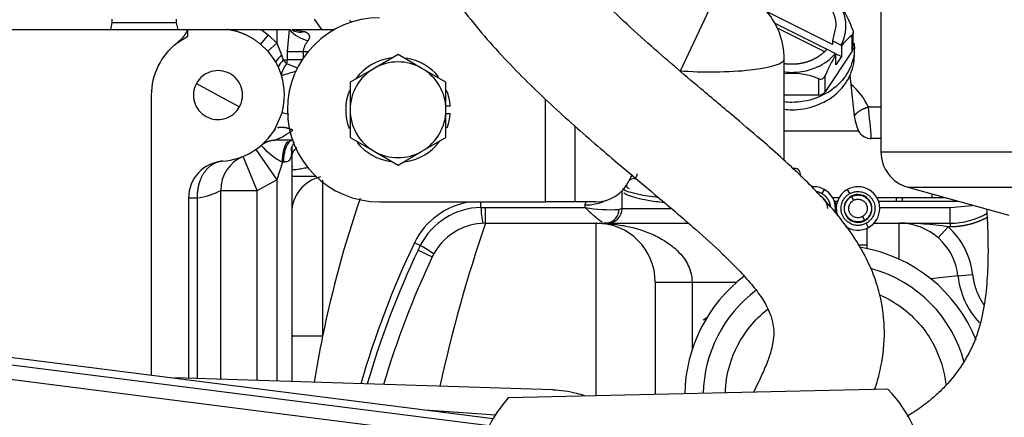
# Model space of a CAD drawing. Units: millimetres. Extents: x 0 to 408, y 0 to 202.
# Drawn here: x 75 to 91, y 152 to 159 of the extents above; entities that cross this region are included whole.
import ezdxf
from ezdxf.lldxf.tags import DXFTag

# ---------------------------------------------------------------- set-up
doc = ezdxf.new("R2010")
doc.units = ezdxf.units.MM
for name, color, linetype in [('13114022_ELEMENT', 7, 'Continuous'), ('15217010', 7, 'Continuous'), ('17210009', 7, 'Continuous'), ('17211006_TUBO_GO', 7, 'Continuous'), ('17220017_PLACA_T', 7, 'Continuous'), ('17714001_SOPORTE', 7, 'Continuous'), ('17714003_TUBO_MO', 7, 'Continuous'), ('31A00-01771_000_', 7, 'Continuous'), ('DIAMETROM8_DIN12', 7, 'Continuous'), ('DIN-931_M8_X_20', 7, 'Continuous'), ('Predeterminado', 7, 'Continuous')]:
    doc.layers.add(name, color=color, linetype=linetype)
tags = doc.linetypes.add('HIDDEN2', pattern=[4.7625, 3.175, -1.5875]).pattern_tags.tags
tags[6:7] = [DXFTag(74, 4), DXFTag(75, 0), DXFTag(340, '0'), DXFTag(46, 0.0), DXFTag(50, 0.0), DXFTag(44, 0.0), DXFTag(45, 0.0)]
tags[4:5] = [DXFTag(74, 4), DXFTag(75, 0), DXFTag(340, '0'), DXFTag(46, 0.0), DXFTag(50, 0.0), DXFTag(44, 0.0), DXFTag(45, 0.0)]

# ---------------------------------------------------------------- blocks, each defined once
blk = doc.blocks.new('SE1')
at = {"layer": '13114022_ELEMENT', "color": 7, "linetype": 'HIDDEN2'}
for p, q in [((89.179, 163.948), (89.179, 156.604)), ((89.619, 156.026), (91.26, 155.57))]:
    blk.add_line(p, q, dxfattribs=at)
at = {"layer": '13114022_ELEMENT', "color": 7, "linetype": 'Continuous'}
for p, q in [((89.179, 156.604), (98.299, 156.604)), ((89.619, 156.026), (97.86, 156.026))]:
    blk.add_line(p, q, dxfattribs=at)
at = {"layer": '13114022_ELEMENT', "color": 7, "linetype": 'HIDDEN2'}
blk.add_arc((89.779, 156.604), 0.6, 180, 254.4759, dxfattribs=at)
at = {"layer": '15217010', "color": 7, "linetype": 'HIDDEN2'}
blk.add_line((89.29, 152.734), (83.115, 152.593), dxfattribs=at)
for centre, start, end in [((87.795, 151.26), 318.0155, 44.5991), ((84.676, 151.188), 138.0155, 168.8335)]:
    blk.add_arc(centre, 2.1, start, end, dxfattribs=at)
at = {"layer": '17210009', "color": 7, "linetype": 'HIDDEN2'}
for p, q in [((74.877, 153.275), (82.868, 152.258)), ((74.832, 152.918), (82.706, 151.916))]:
    blk.add_line(p, q, dxfattribs=at)
at = {"layer": '17210009', "color": 7, "linetype": 'Continuous'}
blk.add_line((74.862, 153.156), (82.806, 152.145), dxfattribs=at)
at = {"layer": '17211006_TUBO_GO', "color": 7, "linetype": 'Continuous'}
blk.add_ellipse((89.541, 156.361), major_axis=(0.514, 2.528), ratio=0.000861, start_param=4.488942, end_param=4.513216, dxfattribs=at)
at = {"layer": '17220017_PLACA_T', "color": 7, "linetype": 'HIDDEN2'}
blk.add_line((81.759, 152.399), (82.904, 152.316), dxfattribs=at)
at = {"layer": '17714001_SOPORTE', "color": 7, "linetype": 'HIDDEN2'}
for p, q in [((87.863, 162.101), (85.914, 157.92)), ((84.2, 157.026), (84.2, 155.788)), ((85.124, 156.226), (85.081, 156.134)), ((81.02, 155.788), (83.72, 155.788)), ((84.2, 155.788), (83.72, 155.788)), ((84.537, 155.788), (84.2, 155.788))]:
    blk.add_line(p, q, dxfattribs=at)
at = {"layer": '17714001_SOPORTE', "color": 7, "linetype": 'Continuous'}
blk.add_line((83.72, 155.788), (83.72, 157.465), dxfattribs=at)
at = {"layer": '17714001_SOPORTE', "color": 7, "linetype": 'HIDDEN2'}
for centre, radius, start, end in [((81.02, 157.288), 1.5, 90, 270), ((84.537, 156.388), 0.6, 270, 335)]:
    blk.add_arc(centre, radius, start, end, dxfattribs=at)
at = {"layer": '17714003_TUBO_MO', "color": 7, "linetype": 'HIDDEN2'}
for points, knots in [([(89.078, 152.726), (89.104, 152.806), (89.175, 153.047), (89.252, 153.501), (89.225, 154.023), (89.119, 154.445), (88.99, 154.783), (88.791, 155.155), (88.502, 155.552), (88.181, 155.909), (87.891, 156.199), (87.601, 156.47), (87.247, 156.786), (86.785, 157.18), (86.147, 157.716), (85.36, 158.386), (84.585, 159.108), (83.962, 159.795), (83.528, 160.383), (83.229, 160.92), (83.031, 161.441), (82.892, 162.053), (82.907, 162.835), (83.05, 163.684), (83.21, 164.5), (83.347, 165.275), (83.414, 165.992), (83.381, 166.638), (83.258, 167.163), (83.066, 167.588), (82.833, 167.918), (82.568, 168.189), (82.262, 168.423), (81.885, 168.642), (81.553, 168.785), (81.343, 168.859), (81.29, 168.877)], [0.6015822, 0.6015822, 0.6015822, 0.6015822, 0.6100777, 0.6258839, 0.6403043, 0.6477625, 0.6545954, 0.6628554, 0.6719473, 0.6797771, 0.686015, 0.6914229, 0.6985702, 0.7083552, 0.7200367, 0.7380368, 0.7575993, 0.7704209, 0.7818129, 0.7919689, 0.799197, 0.8080811, 0.8213073, 0.8357366, 0.8486786, 0.8604201, 0.8728457, 0.8824769, 0.890786, 0.8981022, 0.9042844, 0.9097034, 0.9159274, 0.9223694, 0.9302253, 0.9328688, 0.9328688, 0.9328688, 0.9328688]), ([(77.117, 167.474), (77.436, 167.486), (77.948, 167.502), (78.783, 167.494), (79.518, 167.432), (80.174, 167.328), (80.692, 167.189), (81.065, 167.039), (81.295, 166.901), (81.421, 166.791), (81.491, 166.695), (81.537, 166.592), (81.576, 166.443), (81.606, 166.188), (81.59, 165.773), (81.507, 165.169), (81.352, 164.39), (81.183, 163.475), (81.08, 162.527), (81.135, 161.663), (81.299, 160.935), (81.534, 160.302), (81.91, 159.562), (82.473, 158.756), (83.221, 157.929), (83.986, 157.203), (84.742, 156.545), (85.47, 155.935), (86.091, 155.408), (86.549, 154.994), (86.853, 154.693), (87.081, 154.441), (87.258, 154.206), (87.369, 153.996), (87.436, 153.777), (87.439, 153.599), (87.407, 153.407), (87.342, 153.2), (87.242, 152.967), (87.156, 152.788), (87.107, 152.686)], [0, 0, 0, 0, 0.0137415, 0.0264386, 0.0384433, 0.0490965, 0.0576694, 0.06392, 0.0680024, 0.0703783, 0.0717955, 0.0735878, 0.0756937, 0.0790859, 0.0856957, 0.0952893, 0.1079865, 0.1232571, 0.1395059, 0.1529305, 0.1641362, 0.1747454, 0.1848598, 0.2034092, 0.2210964, 0.2377309, 0.2538316, 0.2691026, 0.2830708, 0.2924075, 0.2982688, 0.3038578, 0.3095411, 0.3159287, 0.3239698, 0.3379466, 0.3490487, 0.3596945, 0.3725258, 0.3883521, 0.3883521, 0.3883521, 0.3883521]), ([(90.9, 155.671), (90.904, 155.612), (90.914, 155.426), (90.924, 155.107), (90.92, 154.701), (90.889, 154.265), (90.812, 153.812), (90.664, 153.398), (90.465, 153.064), (90.262, 152.817), (90.076, 152.635), (89.881, 152.473), (89.718, 152.361), (89.622, 152.302), (89.605, 152.292)], [0.29083667, 0.29083667, 0.29083667, 0.29083667, 0.29445973, 0.30211058, 0.31010685, 0.31966115, 0.33019139, 0.34137477, 0.35311602, 0.36256876, 0.36940089, 0.37692491, 0.38575363, 0.38767158, 0.38767158, 0.38767158, 0.38767158]), ([(89.665, 150.328), (89.74, 150.356), (89.907, 150.424), (90.152, 150.538), (90.42, 150.68), (90.716, 150.859), (91.056, 151.103), (91.41, 151.411), (91.737, 151.765), (92.048, 152.191), (92.35, 152.74), (92.581, 153.435), (92.693, 154.17), (92.725, 154.797), (92.721, 155.241), (92.713, 155.476), (92.709, 155.55)], [0.5656541, 0.5656541, 0.5656541, 0.5656541, 0.5720712, 0.5798153, 0.586404, 0.5947208, 0.6050161, 0.6162181, 0.6269892, 0.6366812, 0.6495291, 0.6657791, 0.6800606, 0.691688, 0.7009812, 0.7053497, 0.7053497, 0.7053497, 0.7053497])]:
    blk.add_open_spline(points, degree=3, knots=knots, dxfattribs=at)
at = {"layer": '31A00-01771_000_', "color": 7, "linetype": 'HIDDEN2'}
for p, q in [((88.391, 158.351), (87.328, 158.882)), ((76.665, 158.705), (76.638, 158.596)), ((76.665, 158.764), (76.665, 158.705)), ((77.715, 158.705), (76.665, 158.705)), ((77.715, 158.705), (77.715, 158.764)), ((77.742, 158.596), (77.715, 158.705)), ((80.078, 158.596), (79.961, 158.764)), ((87.453, 158.699), (88.301, 158.276)), ((88.447, 158.653), (88.391, 158.411)), ((72.829, 158.596), (77.898, 158.596)), ((77.724, 158.379), (77.898, 158.489)), ((77.898, 158.596), (78.55, 158.596)), ((77.898, 158.489), (77.898, 158.596)), ((78.55, 158.596), (79.093, 158.596)), ((79.093, 158.596), (79.35, 158.596)), ((79.35, 158.596), (79.552, 158.596)), ((79.59, 158.596), (80.285, 158.596)), ((79.59, 158.596), (79.797, 158.563)), ((88.256, 158.238), (87.494, 158.619)), ((88.728, 158.293), (88.728, 158.545)), ((79.081, 158.357), (79.2, 158.242)), ((88.391, 158.411), (88.391, 158.351)), ((88.527, 158.342), (88.391, 158.411)), ((88.527, 158.342), (88.537, 158.328)), ((88.537, 158.328), (88.537, 158.158)), ((79.2, 158.242), (79.326, 158.067)), ((88.712, 158.241), (88.272, 157.58)), ((88.437, 158.207), (88.301, 158.276)), ((88.437, 158.207), (88.537, 158.158)), ((88.447, 158.193), (88.437, 158.207)), ((88.447, 158.023), (88.447, 158.193)), ((88.747, 158.173), (88.747, 158.293)), ((79.326, 158.067), (79.367, 157.988)), ((87.606, 156.463), (87.606, 158.114)), ((88.537, 158.158), (88.447, 158.023)), ((79.367, 157.988), (79.423, 157.843)), ((88.673, 157.851), (88.743, 157.185)), ((77.31, 152.965), (77.31, 157.528)), ((78.39, 157.528), (78.74, 157.337)), ((88.168, 157.528), (87.606, 157.528)), ((79.432, 157.245), (79.302, 156.95)), ((89.179, 157.22), (89.175, 157.218)), ((89.176, 157.218), (89.176, 156.82)), ((88.743, 157.185), (88.755, 157.132)), ((88.755, 157.132), (88.788, 157.012)), ((88.815, 156.94), (87.606, 156.94)), ((88.788, 157.012), (88.815, 156.94)), ((79.328, 156.796), (79.603, 156.796)), ((89.179, 156.82), (89.023, 156.82)), ((79.59, 156.665), (79.59, 152.859)), ((87.795, 156.33), (87.75, 156.33)), ((79.59, 156.208), (79.979, 156.208)), ((84.966, 155.68), (84.966, 155.968)), ((77.91, 155.852), (77.91, 152.911)), ((88.391, 155.86), (88.501, 155.86)), ((88.431, 155.8), (88.473, 155.8)), ((89.111, 155.86), (90.007, 155.86)), ((89.139, 155.8), (90.432, 155.8)), ((89.443, 155.86), (89.443, 155.86)), ((89.503, 155.86), (89.503, 155.859)), ((89.527, 155.86), (89.527, 155.8)), ((90.007, 155.86), (90.22, 155.86)), ((82.746, 155.44), (84.546, 155.44)), ((84.546, 155.44), (86.047, 155.44)), ((84.671, 155.446), (84.739, 155.444)), ((89.066, 155.44), (89.478, 155.44)), ((89.485, 155.44), (90.306, 155.44)), ((88.656, 155.359), (88.656, 155.326)), ((88.956, 155.08), (88.956, 155.359)), ((90.113, 155.2), (90.272, 155.38)), ((88.956, 155.027), (88.956, 155.08)), ((85.506, 154.48), (85.506, 153.707)), ((86.286, 153.867), (86.346, 153.902)), ((85.506, 153.707), (85.506, 152.651)), ((83.842, 152.727), (77.685, 152.918))]:
    blk.add_line(p, q, dxfattribs=at)
at = {"layer": '31A00-01771_000_', "color": 7, "linetype": 'Continuous'}
for p, q in [((79.209, 158.51), (79.081, 158.357)), ((79.093, 158.596), (79.209, 158.51)), ((79.209, 158.51), (79.35, 158.373)), ((79.35, 158.596), (79.35, 158.373)), ((79.521, 158.236), (79.552, 158.596)), ((88.712, 158.241), (88.712, 158.505)), ((79.2, 158.242), (79.35, 158.373)), ((79.35, 158.373), (79.422, 158.184)), ((79.422, 158.184), (79.453, 158.101)), ((79.521, 158.101), (79.521, 158.236)), ((79.521, 158.236), (79.778, 158.236)), ((79.778, 158.236), (79.857, 158.236)), ((79.778, 158.236), (79.778, 158.13)), ((79.453, 158.101), (79.521, 158.101)), ((79.509, 158.038), (79.521, 158.101)), ((79.683, 157.968), (79.509, 158.038)), ((79.759, 158.101), (79.521, 158.101)), ((88.272, 157.58), (88.272, 157.844)), ((78.04, 157.719), (78.39, 157.528)), ((88.168, 157.528), (88.168, 157.792)), ((79.432, 157.245), (79.543, 157.215)), ((88.974, 157.334), (89.179, 157.334)), ((79.007, 156.642), (79.35, 156.149)), ((79.03, 155.975), (78.801, 156.529)), ((79.44, 156.436), (79.35, 156.149)), ((79.454, 156.436), (79.44, 156.436)), ((79.03, 155.975), (79.35, 156.149)), ((79.35, 156.149), (79.35, 152.866)), ((80.091, 156.143), (80.091, 153.597)), ((78.435, 152.894), (78.435, 155.975)), ((79.03, 152.876), (79.03, 155.975)), ((88.255, 155.991), (88.218, 155.922)), ((88.673, 155.922), (88.636, 155.991)), ((90.007, 155.918), (90.007, 155.86)), ((78.052, 155.852), (78.052, 152.906)), ((82.67, 155.697), (82.67, 155.788)), ((88.194, 155.879), (88.191, 155.873)), ((88.698, 155.878), (88.697, 155.879)), ((88.7, 155.873), (88.733, 155.813)), ((90.428, 155.801), (90.428, 155.8)), ((82.67, 155.697), (82.746, 155.697)), ((82.746, 155.697), (84.366, 155.697)), ((82.746, 155.44), (82.746, 155.697)), ((84.366, 155.697), (84.366, 155.732)), ((84.966, 155.68), (84.918, 155.664)), ((84.966, 155.68), (85.764, 155.68)), ((88.446, 155.732), (88.446, 155.697)), ((88.446, 155.697), (88.452, 155.697)), ((89.159, 155.697), (90.306, 155.697)), ((90.306, 155.697), (90.666, 155.731)), ((90.306, 155.44), (90.306, 155.697)), ((84.546, 152.626), (84.546, 155.44)), ((88.878, 155.547), (88.911, 155.487)), ((88.914, 155.481), (88.911, 155.487)), ((88.975, 155.369), (88.938, 155.438)), ((89.478, 154.853), (89.478, 155.44)), ((90.306, 155.44), (90.306, 155.38)), ((90.306, 155.38), (90.272, 155.38)), ((81.681, 155.074), (81.588, 155.119)), ((81.646, 155), (81.878, 154.89)), ((88.956, 155.08), (88.823, 155.08)), ((85.506, 154.48), (86.106, 154.48)), ((86.106, 154.48), (86.836, 154.48)), ((86.106, 154.48), (86.106, 153.379)), ((90.433, 154.581), (89.991, 154.534)), ((90.433, 154.581), (90.672, 154.606)), ((80.091, 153.597), (79.589, 153.597))]:
    blk.add_line(p, q, dxfattribs=at)
at = {"layer": '31A00-01771_000_', "color": 7, "linetype": 'HIDDEN2'}
for centre, radius, start, end in [((87.229, 158.097), 1.57, 19.0285, 40.6945), ((86.406, 158.114), 1.2, 0, 43.5307), ((89.216, 157.831), 0.842, 126.7652, 143.7918), ((87.787, 158.759), 0.853, 294.9997, 319.6823), ((91.202, 156.59), 3.187, 149.8095, 156.8355), ((88.636, 158.293), 0.092, 325.6158, 0), ((78.39, 157.528), 1.08, 344.8065, 16.9551), ((87.727, 156.746), 1.135, 67.1513, 96.2513), ((88.189, 157.873), 0.0874, 281.2555, 340.8441), ((88.197, 157.864), 0.0776, 247.9903, 276.9104), ((88.17, 157.652), 0.124, 268.736, 324.3941), ((78.39, 157.528), 1.08, 274.0961, 327.6754), ((78.019, 157.846), 1.568, 319.1115, 326.1145), ((89.023, 157.06), 0.24, 210, 270), ((79.35, 153.591), 3.205, 86.4054, 89.6874), ((78.51, 155.852), 0.6, 94.096, 180), ((87.794, 156.269), 0.0605, 11.1399, 89.6013), ((88.442, 156.4), 0.6, 191.4784, 199.6549), ((80.19, 155.608), 0.6, 102.5336, 179.9985), ((88.086, 155.68), 0.354, 61.2655, 94.807), ((88.086, 155.68), 0.354, 0, 61.2655), ((88.806, 155.68), 0.354, 118.8303, 199.5041), ((88.806, 155.68), 0.354, 0, 118.8303), ((98.32, 149.845), 18.611, 161.2042, 168.3686), ((82.67, 154.6), 1.2, 98.1096, 154.3674), ((88.086, 155.68), 0.227, 0, 61.3235), ((88.806, 155.68), 0.227, 118.719, 298.7919), ((88.806, 155.68), 0.227, 0, 118.719), ((84.726, 155.68), 0.24, 270, 0), ((88.086, 155.68), 0.354, 349.7943, 0), ((88.806, 155.68), 0.227, 298.7919, 0), ((88.806, 155.68), 0.354, 298.9563, 0), ((90.306, 156.64), 1.2, 270, 300.2609), ((82.746, 154.48), 0.96, 90.0002, 154.6873), ((84.546, 154.48), 0.96, 0, 90), ((89.478, 154.48), 0.96, 6.0423, 90), ((89.513, 150.613), 4.827, 80.9474, 90.4067), ((89.481, 153.119), 2.321, 89.8166, 90.0194), ((88.806, 155.68), 0.354, 235.1779, 298.9563), ((94.95, 148.708), 14.82, 154.3674, 163.875), ((88.446, 152.62), 2.46, 21.8037, 80.3992), ((94.95, 148.708), 14.46, 154.6875, 163.5075), ((88.446, 152.62), 2.16, 14.7255, 74.2297), ((88.446, 152.62), 2.46, 127.2793, 179.1004), ((91.746, 154.72), 1.32, 186.0423, 223.0699), ((88.446, 152.62), 2.16, 126.9423, 178.7936), ((98.31, 149.848), 18.6, 168.3715, 170.7103)]:
    blk.add_arc(centre, radius, start, end, dxfattribs=at)
at = {"layer": '31A00-01771_000_', "color": 7, "linetype": 'Continuous'}
for centre, radius, start, end in [((1235.405, 1192.12), 1549.704, 221.821687, 221.823773), ((79.998, 159.002), 0.604, 222.3241, 256.2796), ((79.753, 157.813), 0.332, 137.4555, 174.8561), ((79.065, 157.708), 0.553, 36.595, 45.3506), ((98.56, 95.653), 65.068, 106.88562, 107.10469), ((88.053, 156.924), 1.008, 23.9823, 50.8762), ((79.298, 156.163), 9.747, 3.8677, 6.9045), ((78.858, 157.93), 1.227, 292.5403, 307.5863), ((79.918, 157.398), 1.074, 219.9134, 243.6137), ((79.029, 155.981), 0.594, 112.5482, 180.5984), ((77.946, 156.844), 0.997, 276.0795, 299.3583), ((78.732, 430.095), 274.12, 269.93785, 270.06217), ((77.981, 209.863), 54.01, 269.9246, 270.0754), ((82.69, 154.568), 1.129, 91.0271, 153.3448), ((84.044, 155.721), 1.374, 181.0345, 191.8644), ((84.793, 158.195), 2.535, 260.2941, 272.8329), ((84.688, 155.67), 0.23, 282.525, 358.5462), ((104.599, 147.891), 23.12, 160.9434, 167.7781), ((89.478, 154.48), 1.2, 6.0423, 48.5904), ((94.95, 148.708), 14.717, 154.6875, 163.7725), ((85.409, 153.22), 4.164, 153.5562, 154.6877), ((81.085, 153.876), 1.338, 52.3862, 63.5131)]:
    blk.add_arc(centre, radius, start, end, dxfattribs=at)
for centre, major_axis, ratio, start_param, end_param in [((79.797, 158.891), (-0.207, -0.295), 0.781988, 0.000018, 0.732162), ((79.53, 158.184), (-0.256, -0.254), 0.216434, -1.356027, -0.886426), ((79.609, 158.101), (-0.268, -0.241), 0.305209, -1.243851, -0.78002), ((86.406, 158.114), (-1.2, 0), 0.173648, 1.137124, 3.141593), ((79.611, 156.436), (0, 0.36), 0.43589, 0.053486, 1.570797)]:
    blk.add_ellipse(centre, major_axis=major_axis, ratio=ratio, start_param=start_param, end_param=end_param, dxfattribs=at)
at = {"layer": '31A00-01771_000_', "color": 7, "linetype": 'HIDDEN2'}
for points, degree, knots in [([(88.136, 159.166), (88.146, 159.16), (88.155, 159.154), (88.246, 159.096), (88.312, 159.016), (88.378, 158.937), (88.412, 158.844), (88.447, 158.751), (88.447, 158.653)], 2, [0.6124604, 0.6124604, 0.6124604, 0.625, 0.625, 0.75, 0.75, 0.875, 0.875, 1, 1, 1]), ([(88.414, 159.125), (88.443, 159.093), (88.468, 159.06), (88.536, 158.957), (88.568, 158.882), (88.604, 158.728), (88.609, 158.648), (88.589, 158.491), (88.565, 158.414), (88.527, 158.342)], 3, [0.5619102, 0.5619102, 0.5619102, 0.5619102, 0.625, 0.625, 0.75, 0.75, 0.875, 0.875, 1, 1, 1, 1]), ([(77.898, 158.596), (77.868, 158.532), (77.824, 158.477), (77.78, 158.422), (77.724, 158.379)], 2, [0, 0, 0, 0.500199, 0.500199, 1, 1, 1]), ([(79.081, 158.357), (78.967, 158.452), (78.832, 158.513), (78.697, 158.574), (78.55, 158.596)], 2, [0, 0, 0, 0.5, 0.5, 1, 1, 1]), ([(88.712, 158.609), (88.714, 158.605), (88.717, 158.597), (88.721, 158.586), (88.725, 158.575), (88.727, 158.564), (88.728, 158.554), (88.729, 158.538), (88.725, 158.518), (88.717, 158.51), (88.712, 158.505)], 3, [0, 0, 0, 0, 0.094985, 0.184201, 0.268446, 0.348669, 0.425963, 0.501553, 0.732864, 1, 1, 1, 1]), ([(77.31, 157.528), (77.31, 157.691), (77.347, 157.854), (77.49, 158.148), (77.596, 158.278), (77.724, 158.379)], 3, [0, 0, 0, 0, 0.5, 0.5, 1, 1, 1, 1]), ([(88.747, 158.293), (88.747, 158.177), (88.72, 158.061), (88.618, 157.848), (88.543, 157.75), (88.354, 157.586), (88.241, 157.521), (87.994, 157.432), (87.861, 157.409), (87.686, 157.409), (87.645, 157.411), (87.604, 157.416)], 3, [0, 0, 0, 0, 0.125, 0.125, 0.25, 0.25, 0.375, 0.375, 0.5, 0.5, 0.5385905, 0.5385905, 0.5385905, 0.5385905]), ([(88.301, 158.276), (88.232, 158.198), (88.14, 158.142), (88.047, 158.085), (87.939, 158.057), (87.831, 158.028), (87.718, 158.029), (87.66, 158.03), (87.604, 158.038)], 2, [0, 0, 0, 0.125, 0.125, 0.25, 0.25, 0.375, 0.375, 0.4386194, 0.4386194, 0.4386194]), ([(87.604, 157.296), (87.645, 157.291), (87.686, 157.289), (87.861, 157.289), (87.994, 157.312), (88.241, 157.401), (88.354, 157.466), (88.543, 157.63), (88.618, 157.728), (88.72, 157.941), (88.747, 158.057), (88.747, 158.173)], 3, [0.4614095, 0.4614095, 0.4614095, 0.4614095, 0.5, 0.5, 0.625, 0.625, 0.75, 0.75, 0.875, 0.875, 1, 1, 1, 1]), ([(78.74, 157.337), (78.765, 157.383), (78.781, 157.433), (78.792, 157.537), (78.787, 157.59), (78.758, 157.69), (78.733, 157.738), (78.668, 157.819), (78.627, 157.853), (78.535, 157.903), (78.484, 157.919), (78.381, 157.93), (78.328, 157.925), (78.227, 157.896), (78.18, 157.871), (78.099, 157.806), (78.065, 157.765), (78.04, 157.719)], 3, [0, 0, 0, 0, 0.125, 0.125, 0.25, 0.25, 0.375, 0.375, 0.5, 0.5, 0.625, 0.625, 0.75, 0.75, 0.875, 0.875, 1, 1, 1, 1]), ([(88.147, 157.986), (88.068, 157.948), (87.981, 157.921), (87.802, 157.892), (87.71, 157.889), (87.615, 157.899), (87.61, 157.9), (87.605, 157.9)], 3, [0, 0, 0, 0, 0.125, 0.125, 0.25, 0.25, 0.2565172, 0.2565172, 0.2565172, 0.2565172]), ([(78.04, 157.719), (78.015, 157.673), (77.999, 157.623), (77.988, 157.519), (77.992, 157.466), (78.022, 157.366), (78.046, 157.318), (78.112, 157.237), (78.153, 157.203), (78.244, 157.153), (78.295, 157.137), (78.399, 157.126), (78.452, 157.131), (78.552, 157.16), (78.599, 157.185), (78.681, 157.25), (78.715, 157.291), (78.74, 157.337)], 3, [0, 0, 0, 0, 0.125, 0.125, 0.25, 0.25, 0.375, 0.375, 0.5, 0.5, 0.625, 0.625, 0.75, 0.75, 0.875, 0.875, 1, 1, 1, 1]), ([(79.588, 156.617), (79.586, 156.632), (79.583, 156.656), (79.606, 156.711), (79.628, 156.746), (79.633, 156.76), (79.631, 156.767), (79.631, 156.768)], 3, [0, 0, 0, 0, 0.2335775, 0.4607262, 0.5750879, 0.6967815, 0.7241469, 0.7241469, 0.7241469, 0.7241469]), ([(79.59, 156.68), (79.59, 156.669), (79.59, 156.649), (79.589, 156.628), (79.588, 156.618), (79.588, 156.617)], 3, [0, 0, 0, 0, 0.085867, 0.1669801, 0.1719611, 0.1719611, 0.1719611, 0.1719611]), ([(79.604, 156.366), (79.604, 156.367), (79.604, 156.367), (79.599, 156.365), (79.593, 156.363), (79.589, 156.362)], 3, [0.57404262, 0.57404262, 0.57404262, 0.57404262, 0.5865944, 0.62403741, 0.65130303, 0.65130303, 0.65130303, 0.65130303]), ([(85.205, 156.244), (85.205, 156.243), (85.21, 156.22), (85.182, 156.168), (85.17, 156.159), (85.169, 156.158), (85.169, 156.158)], 3, [0, 0, 0, 0, 0.0033979, 0.0588843, 0.1085616, 0.1152055, 0.1152055, 0.1152055, 0.1152055]), ([(85.556, 155.856), (85.436, 155.871), (85.329, 155.888), (85.12, 155.933), (85.029, 155.962), (84.973, 155.993)], 3, [0.0325877, 0.0325877, 0.0325877, 0.0325877, 0.125, 0.125, 0.2447901, 0.2447901, 0.2447901, 0.2447901]), ([(88.361, 155.706), (88.358, 155.732), (88.351, 155.758), (88.335, 155.81), (88.301, 155.853), (88.266, 155.896), (88.218, 155.922)], 2, [0.6895444, 0.6895444, 0.6895444, 0.75, 0.75, 0.875, 0.875, 1, 1, 1]), ([(88.878, 155.547), (88.861, 155.538), (88.842, 155.532), (88.802, 155.528), (88.782, 155.529), (88.744, 155.54), (88.726, 155.55), (88.695, 155.575), (88.683, 155.59), (88.664, 155.625), (88.657, 155.644), (88.653, 155.683), (88.655, 155.704), (88.666, 155.742), (88.676, 155.759), (88.7, 155.79), (88.716, 155.803), (88.733, 155.813)], 3, [0, 0, 0, 0, 0.125, 0.125, 0.25, 0.25, 0.375, 0.375, 0.5, 0.5, 0.625, 0.625, 0.75, 0.75, 0.875, 0.875, 1, 1, 1, 1]), ([(88.733, 155.813), (88.751, 155.822), (88.77, 155.828), (88.809, 155.832), (88.829, 155.831), (88.867, 155.819), (88.885, 155.81), (88.916, 155.785), (88.929, 155.77), (88.948, 155.735), (88.954, 155.716), (88.958, 155.676), (88.956, 155.656), (88.945, 155.618), (88.936, 155.601), (88.911, 155.57), (88.896, 155.557), (88.878, 155.547)], 3, [0, 0, 0, 0, 0.125, 0.125, 0.25, 0.25, 0.375, 0.375, 0.5, 0.5, 0.625, 0.625, 0.75, 0.75, 0.875, 0.875, 1, 1, 1, 1]), ([(83.842, 152.727), (83.971, 152.723), (84.1, 152.704), (84.268, 152.659), (84.311, 152.646), (84.353, 152.631)], 3, [0, 0, 0, 0, 0.25, 0.25, 0.3359872, 0.3359872, 0.3359872, 0.3359872])]:
    blk.add_open_spline(points, degree=degree, knots=knots, dxfattribs=at)
at = {"layer": '31A00-01771_000_', "color": 7, "linetype": 'Continuous'}
for points, degree, knots in [([(79.797, 158.563), (79.802, 158.561), (79.812, 158.558), (79.825, 158.551), (79.837, 158.544), (79.848, 158.537), (79.857, 158.529), (79.864, 158.52), (79.873, 158.508), (79.879, 158.49), (79.879, 158.469), (79.874, 158.45), (79.866, 158.433), (79.859, 158.422), (79.855, 158.416)], 3, [0, 0, 0, 0, 0.07932, 0.15492, 0.227104, 0.296221, 0.362669, 0.426897, 0.489399, 0.616618, 0.740363, 0.824715, 0.910596, 1, 1, 1, 1]), ([(79.855, 158.416), (79.851, 158.41), (79.844, 158.4), (79.834, 158.386), (79.823, 158.37), (79.812, 158.351), (79.8, 158.328), (79.791, 158.305), (79.784, 158.282), (79.779, 158.259), (79.778, 158.243), (79.778, 158.236)], 3, [0, 0, 0, 0, 0.109118, 0.200209, 0.273285, 0.409593, 0.530543, 0.658798, 0.778963, 0.892224, 1, 1, 1, 1]), ([(88.75, 157.182), (88.754, 157.195), (88.762, 157.207), (88.772, 157.221), (88.807, 157.255), (88.859, 157.289), (88.896, 157.307), (88.935, 157.323), (88.974, 157.334)], 5, [0.1875001, 0.1875001, 0.1875001, 0.1875001, 0.1875001, 0.1875001, 0.5, 0.5, 0.5, 1, 1, 1, 1, 1, 1]), ([(79.44, 156.436), (79.44, 156.493), (79.444, 156.549), (79.453, 156.603), (79.471, 156.674), (79.496, 156.729), (79.505, 156.744), (79.514, 156.758), (79.524, 156.769)], 5, [0, 0, 0, 0, 0, 0, 0.5, 0.5, 0.5, 0.75, 0.75, 0.75, 0.75, 0.75, 0.75]), ([(79.588, 156.617), (79.588, 156.608), (79.587, 156.591), (79.585, 156.567), (79.581, 156.544), (79.577, 156.524), (79.572, 156.506), (79.565, 156.49), (79.555, 156.471), (79.538, 156.453), (79.513, 156.442), (79.485, 156.437), (79.465, 156.436), (79.454, 156.436)], 3, [0.1719611, 0.1719611, 0.1719611, 0.1719611, 0.2434969, 0.3156054, 0.3835299, 0.4475388, 0.5079529, 0.5651532, 0.6195885, 0.7238656, 0.8284211, 0.906824, 1, 1, 1, 1]), ([(78.467, 156.451), (78.467, 156.451), (78.467, 156.451), (78.467, 156.451), (78.467, 156.451), (78.467, 156.451), (78.398, 156.446), (78.33, 156.424), (78.266, 156.385), (78.155, 156.276), (78.083, 156.121), (78.06, 156.034), (78.049, 155.943), (78.052, 155.852)], 5, [0, 0, 0, 0, 0, 0, 0.000003, 0.000003, 0.000003, 0.000003, 0.000003, 0.500001, 0.500001, 0.500001, 1, 1, 1, 1, 1, 1]), ([(79.852, 156.348), (79.841, 156.345), (79.802, 156.335), (79.732, 156.321), (79.655, 156.311), (79.608, 156.306), (79.592, 156.305)], 3, [0.593373, 0.593373, 0.593373, 0.593373, 0.6227671, 0.6966752, 0.7708755, 0.8100172, 0.8100172, 0.8100172, 0.8100172]), ([(85.655, 155.774), (85.556, 155.784), (85.394, 155.806), (85.201, 155.846), (85.09, 155.881), (85.025, 155.911), (85.003, 155.926), (84.993, 155.935)], 3, [0.6729789, 0.6729789, 0.6729789, 0.6729789, 0.7493433, 0.8088141, 0.8746071, 0.9042515, 0.9373057, 0.9373057, 0.9373057, 0.9373057]), ([(84.712, 155.812), (84.671, 155.791), (84.627, 155.774), (84.512, 155.742), (84.439, 155.732), (84.366, 155.732)], 3, [0.5782718, 0.5782718, 0.5782718, 0.5782718, 0.75, 0.75, 1, 1, 1, 1]), ([(84.366, 155.732), (84.366, 155.735), (84.366, 155.74), (84.367, 155.747), (84.369, 155.755), (84.371, 155.763), (84.373, 155.769), (84.376, 155.776), (84.38, 155.784), (84.383, 155.791), (84.384, 155.796), (84.383, 155.799), (84.381, 155.8), (84.38, 155.8)], 3, [0, 0, 0, 0, 0.054815, 0.117829, 0.18919, 0.269, 0.332749, 0.39656, 0.520413, 0.645019, 0.760565, 0.876798, 1, 1, 1, 1]), ([(88.431, 155.8), (88.43, 155.8), (88.429, 155.8), (88.428, 155.798), (88.428, 155.796), (88.429, 155.791), (88.432, 155.784), (88.435, 155.776), (88.438, 155.769), (88.441, 155.76), (88.445, 155.749), (88.445, 155.737), (88.446, 155.732)], 3, [0, 0, 0, 0, 0.082203, 0.161982, 0.239521, 0.355633, 0.479638, 0.603518, 0.667299, 0.73111, 0.877679, 1, 1, 1, 1]), ([(84.366, 155.697), (84.416, 155.645), (84.467, 155.597), (84.517, 155.553), (84.572, 155.508), (84.62, 155.475), (84.626, 155.471), (84.632, 155.467), (84.638, 155.463)], 5, [0, 0, 0, 0, 0, 0, 0.6451453, 0.6451453, 0.6451453, 0.7499373, 0.7499373, 0.7499373, 0.7499373, 0.7499373, 0.7499373]), ([(84.546, 155.44), (84.592, 155.439), (84.672, 155.438), (84.831, 155.426), (85.101, 155.387), (85.412, 155.293), (85.701, 155.134), (85.868, 154.999), (85.98, 154.864), (86.048, 154.747), (86.096, 154.619), (86.103, 154.525), (86.106, 154.48)], 3, [0, 0, 0, 0, 0.073074, 0.125097, 0.250216, 0.500038, 0.625095, 0.750142, 0.815815, 0.875214, 0.939309, 1, 1, 1, 1]), ([(90.913, 155.536), (90.902, 155.53), (90.89, 155.524), (90.801, 155.477), (90.704, 155.445), (90.608, 155.413), (90.508, 155.396), (90.407, 155.38), (90.306, 155.38)], 2, [0.2180907, 0.2180907, 0.2180907, 0.25, 0.25, 0.5, 0.5, 0.75, 0.75, 1, 1, 1]), ([(90.672, 154.606), (90.684, 154.488), (90.722, 154.375), (90.76, 154.262), (90.822, 154.16)], 2, [0, 0, 0, 0.5, 0.5, 1, 1, 1]), ([(89.165, 154.27), (89.312, 154.206), (89.45, 154.122), (89.758, 153.874), (89.912, 153.69), (90.138, 153.276), (90.21, 153.047), (90.236, 152.808), (90.236, 152.804), (90.237, 152.799)], 3, [0.2899258, 0.2899258, 0.2899258, 0.2899258, 0.375, 0.375, 0.5, 0.5, 0.625, 0.625, 0.6273977, 0.6273977, 0.6273977, 0.6273977]), ([(86.647, 152.674), (86.651, 152.827), (86.675, 152.98), (86.785, 153.353), (86.896, 153.566), (87.13, 153.857), (87.229, 153.954), (87.338, 154.039)], 3, [0.6687217, 0.6687217, 0.6687217, 0.6687217, 0.75, 0.75, 0.875, 0.875, 0.9481617, 0.9481617, 0.9481617, 0.9481617])]:
    blk.add_open_spline(points, degree=degree, knots=knots, dxfattribs=at)
at = {"layer": '31A00-01771_000_', "color": 7, "linetype": 'HIDDEN2'}
for points, degree in [([(88.743, 158.375), (88.746, 158.347), (88.747, 158.32), (88.747, 158.293)], 3), ([(79.321, 156.971), (79.316, 156.968), (79.312, 156.964), (79.309, 156.959), (79.305, 156.955), (79.302, 156.95)], 5), ([(79.094, 156.709), (79.132, 156.742), (79.177, 156.769), (79.226, 156.787), (79.277, 156.796), (79.328, 156.796)], 5), ([(85.11, 156.202), (85.119, 156.205), (85.128, 156.207), (85.138, 156.21)], 3), ([(88.218, 155.922), (88.179, 155.943), (88.137, 155.951)], 2)]:
    blk.add_open_spline(points, degree=degree, dxfattribs=at)
at = {"layer": '31A00-01771_000_', "color": 7, "linetype": 'Continuous'}
for points, degree in [([(88.685, 157.739), (88.686, 157.728), (88.688, 157.717), (88.689, 157.707)], 3), ([(79.607, 156.957), (79.55, 156.982), (79.493, 156.999), (79.44, 157.006), (79.395, 157.004), (79.359, 156.992)], 5), ([(79.672, 156.668), (79.64, 156.643), (79.615, 156.617), (79.598, 156.589), (79.59, 156.56), (79.59, 156.531)], 5), ([(85.176, 156.18), (85.136, 156.166), (85.104, 156.152), (85.08, 156.137)], 3), ([(85.027, 156.063), (85.031, 156.043), (85.049, 156.023), (85.082, 156.003)], 3), ([(90.822, 154.16), (90.836, 154.137), (90.851, 154.115)], 2)]:
    blk.add_open_spline(points, degree=degree, dxfattribs=at)
at = {"layer": '31A00-01771_000_', "color": 7, "linetype": 'HIDDEN2'}
for points in [[(88.938, 155.438), (88.454, 155.173), (88.189, 155.658), (88.673, 155.922)], [(88.673, 155.922), (89.158, 156.187), (89.422, 155.702), (88.938, 155.438)]]:
    blk.add_rational_spline(points, [1, 0.333333333333, 0.333333333333, 1], degree=3, dxfattribs=at)
at = {"layer": '31A00-01771_000_', "color": 7, "linetype": 'Continuous'}
for points in [[(88.911, 155.487), (88.525, 155.277), (88.315, 155.662), (88.7, 155.873)], [(88.7, 155.873), (89.086, 156.083), (89.297, 155.698), (88.911, 155.487)]]:
    blk.add_rational_spline(points, [1, 0.333333333333, 0.333333333333, 1], degree=3, dxfattribs=at)
at = {"layer": 'DIAMETROM8_DIN12', "color": 7, "linetype": 'HIDDEN2'}
for p, q in [((82.17, 157.348), (82.1, 157.348)), ((82.1, 157.228), (82.17, 157.228))]:
    blk.add_line(p, q, dxfattribs=at)
for start, end in [(96.6307, 143.5735), (39.0787, 81.1835), (158.4252, 200.9555), (4.0383, 21.7239), (339.7754, 355.9617), (218.9507, 261.8404), (277.1983, 322.4666)]:
    blk.add_arc((81.32, 157.288), 0.852, start, end, dxfattribs=at)
at = {"layer": 'DIN-931_M8_X_20', "color": 7, "linetype": 'HIDDEN2'}
for p, q in [((81.32, 158.189), (80.93, 157.963)), ((81.71, 157.963), (81.32, 158.189)), ((80.93, 157.963), (80.54, 157.738)), ((82.1, 157.738), (81.71, 157.963)), ((80.54, 157.738), (80.54, 157.288)), ((82.1, 157.288), (82.1, 157.738)), ((80.54, 157.288), (80.54, 156.838)), ((82.1, 156.838), (82.1, 157.288)), ((80.54, 156.838), (80.93, 156.612)), ((81.71, 156.612), (82.1, 156.838)), ((80.93, 156.612), (81.32, 156.387)), ((81.32, 156.387), (81.71, 156.612))]:
    blk.add_line(p, q, dxfattribs=at)
for start, end in [(60, 120), (120, 180), (0, 60), (180, 240), (300, 0), (240, 300)]:
    blk.add_arc((81.32, 157.288), 0.78, start, end, dxfattribs=at)

msp = doc.modelspace()

# ---------------------------------------------------------------- block references
at = {"layer": 'Predeterminado'}
msp.add_blockref('SE1', (0, 0), dxfattribs=at)

doc.saveas('drawing.dxf')
